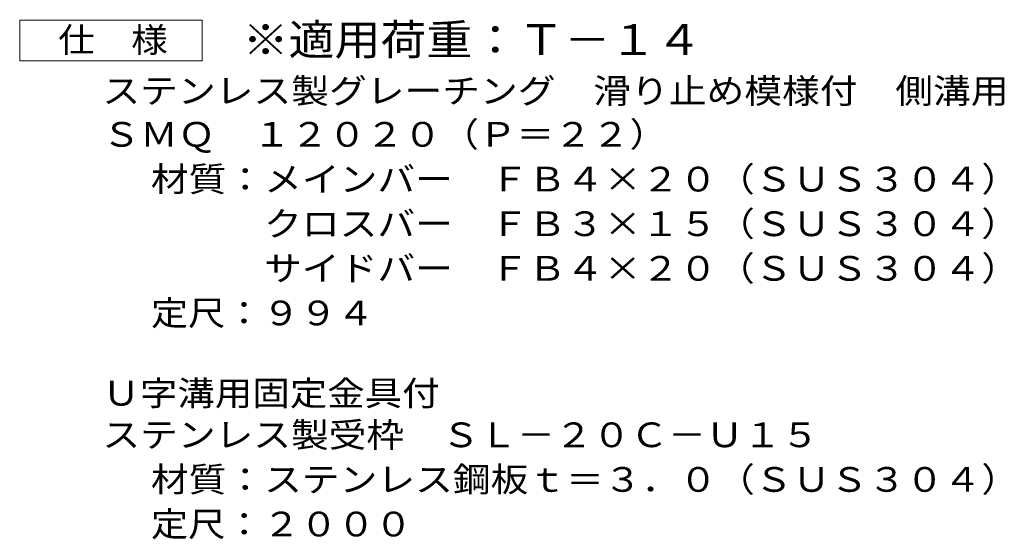
# Model space of a CAD drawing. Units: millimetres. Extents: x -1195 to 2458, y -1940 to 1613.
# Drawn here: x 1244 to 2458, y -677 to -37 of the extents above; entities that cross this region are included whole.
import ezdxf

# ---------------------------------------------------------------- set-up
doc = ezdxf.new("R2010")
doc.units = ezdxf.units.MM
doc.header["$LTSCALE"] = 10
doc.layers.add('D-5', color=7, linetype='Continuous')
doc.styles.add('ＭＳ ゴシック', font='txt', dxfattribs={"height": 1})

msp = doc.modelspace()

# ---------------------------------------------------------------- linework, layer by layer
at = {"layer": 'D-5', "color": 7, "linetype": 'Continuous', "lineweight": 9}
for p, q in [((1243.7, -87.4), (1243.7, -37.4)), ((1243.7, -37.4), (1468.7, -37.4)), ((1468.7, -37.4), (1468.7, -87.4)), ((1468.7, -87.4), (1243.7, -87.4))]:
    msp.add_line(p, q, dxfattribs=at)

# ---------------------------------------------------------------- texts
at = {"layer": 'D-5', "color": 2, "linetype": 'Continuous', "lineweight": 9, "style": 'ＭＳ ゴシック'}
for s, width, p in [('仕\u3000様', 1.083333, (1291.2, -76.8)), ('ステンレス製グレーチング\u3000滑り止め模様付\u3000側溝用', 1.119792, (1345.8, -139.7)), ('ＳＭＱ\u3000１２０２０（Ｐ＝２２）', 1.116667, (1345.8, -193.3)), ('材質：メインバー\u3000ＦＢ４×２０（ＳＵＳ３０４）', 1.119565, (1405.5, -248.5)), ('\u3000\u3000\u3000クロスバー\u3000ＦＢ３×１５（ＳＵＳ３０４）', 1.119565, (1405.5, -303.5)), ('\u3000\u3000\u3000サイドバー\u3000ＦＢ４×２０（ＳＵＳ３０４）', 1.119565, (1405.5, -358.5)), ('定尺：９９４', 1.104167, (1405.5, -413.5)), ('Ｕ字溝用固定金具付', 1.111111, (1345.8, -512.4)), ('ステンレス製受枠\u3000ＳＬ－２０Ｃ－Ｕ１５', 1.118421, (1345.8, -563.7)), ('材質：ステンレス鋼板ｔ＝３．０（ＳＵＳ３０４）', 1.119565, (1405.5, -618.7)), ('定尺：２０００', 1.107143, (1405.5, -673.7))]:
    msp.add_text(s, height=30.48, dxfattribs=dict(at, width=width)).set_placement(p)
at = {"layer": 'D-5', "color": 3, "linetype": 'Continuous', "lineweight": 9, "style": 'ＭＳ ゴシック', "width": 1.09}
msp.add_text('※適用荷重：Ｔ－１４', height=38.1, dxfattribs=at).set_placement((1518.7, -80.4))

doc.saveas('drawing.dxf')
